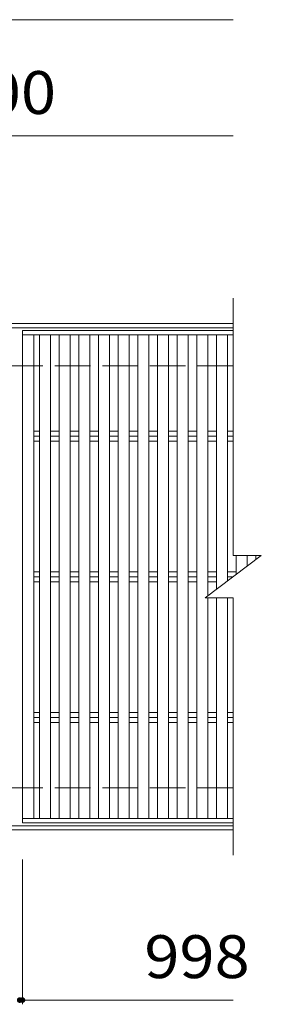
# Model space of a CAD drawing. Units: millimetres. Extents: x -1654 to 1852, y -1379 to 1294.
# Drawn here: x -169 to 3, y 418 to 1118 of the extents above; entities that cross this region are included whole.
import ezdxf

# ---------------------------------------------------------------- set-up
doc = ezdxf.new("R2010")
doc.units = ezdxf.units.MM
doc.header["$LTSCALE"] = 10
doc.linetypes.add('JWW_DASHED3', pattern=[13.546667, 2.54, -0.846667, 2.54, -0.846667, 2.54, -0.846667, 2.54, -0.846667])
for name, color, linetype in [('0191_区画線（防89', 7, 'Continuous'), ('0192_区画線（防89', 7, 'Continuous'), ('0193_区画線（異8e', 7, 'Continuous')]:
    doc.layers.add(name, color=color, linetype=linetype)
doc.styles.add('ＭＳ ゴシック', font='msgothic.ttc')

msp = doc.modelspace()

# ---------------------------------------------------------------- linework, layer by layer
at = {"layer": '0191_区画線（防89', "color": 2, "linetype": 'Continuous', "lineweight": 9}
for p, q in [((-16.56, 902.15), (-1318.56, 902.15)), ((-16.56, 899.15), (-1318.56, 899.15)), ((-16.56, 545.15), (-1318.56, 545.15)), ((-16.56, 542.15), (-1318.56, 542.15))]:
    msp.add_line(p, q, dxfattribs=at)
at = {"layer": '0191_区画線（防89', "color": 2, "linetype": 'JWW_DASHED3', "lineweight": 9}
for p, q in [((-16.56, 872.15), (-1318.56, 872.15)), ((-16.56, 572.15), (-1318.56, 572.15))]:
    msp.add_line(p, q, dxfattribs=at)
at = {"layer": '0192_区画線（防89', "color": 3, "linetype": 'Continuous', "lineweight": 9}
for p, q in [((-16.56, 920.15), (-16.56, 737.15)), ((-166.56, 897.15), (-16.56, 897.15)), ((-166.56, 547.15), (-166.56, 897.15)), ((-16.56, 894.15), (-166.56, 894.15)), ((-158.56, 550.15), (-158.56, 894.15)), ((-154.56, 550.15), (-154.56, 894.15)), ((-146.56, 550.15), (-146.56, 894.15)), ((-140.56, 550.15), (-140.56, 894.15)), ((-132.56, 550.15), (-132.56, 894.15)), ((-126.56, 550.15), (-126.56, 894.15)), ((-118.56, 550.15), (-118.56, 894.15)), ((-112.56, 550.15), (-112.56, 894.15)), ((-104.56, 550.15), (-104.56, 894.15)), ((-98.56, 550.15), (-98.56, 894.15)), ((-90.56, 550.15), (-90.56, 894.15)), ((-84.56, 550.15), (-84.56, 894.15)), ((-76.56, 550.15), (-76.56, 894.15)), ((-70.56, 550.15), (-70.56, 894.15)), ((-62.56, 550.15), (-62.56, 894.15)), ((-56.56, 550.15), (-56.56, 894.15)), ((-48.56, 550.15), (-48.56, 894.15)), ((-42.56, 550.15), (-42.56, 894.15)), ((-34.56, 708.65), (-34.56, 894.15)), ((-28.56, 713.15), (-28.56, 894.15)), ((-20.56, 719.15), (-20.56, 894.15)), ((-158.56, 825.68), (-154.56, 825.68)), ((-158.56, 822.15), (-154.56, 822.15)), ((-146.56, 825.68), (-140.56, 825.68)), ((-146.56, 822.15), (-140.56, 822.15)), ((-132.56, 825.68), (-126.56, 825.68)), ((-132.56, 822.15), (-126.56, 822.15)), ((-118.56, 825.68), (-112.56, 825.68)), ((-118.56, 822.15), (-112.56, 822.15)), ((-104.56, 825.68), (-98.56, 825.68)), ((-104.56, 822.15), (-98.56, 822.15)), ((-90.56, 825.68), (-84.56, 825.68)), ((-90.56, 822.15), (-84.56, 822.15)), ((-76.56, 825.68), (-70.56, 825.68)), ((-76.56, 822.15), (-70.56, 822.15)), ((-62.56, 825.68), (-56.56, 825.68)), ((-62.56, 822.15), (-56.56, 822.15)), ((-48.56, 825.68), (-42.56, 825.68)), ((-48.56, 822.15), (-42.56, 822.15)), ((-34.56, 825.68), (-28.56, 825.68)), ((-34.56, 822.15), (-28.56, 822.15)), ((-20.56, 825.68), (-16.56, 825.68)), ((-20.56, 822.15), (-16.56, 822.15)), ((-158.56, 818.61), (-154.56, 818.61)), ((-146.56, 818.61), (-140.56, 818.61)), ((-132.56, 818.61), (-126.56, 818.61)), ((-118.56, 818.61), (-112.56, 818.61)), ((-104.56, 818.61), (-98.56, 818.61)), ((-90.56, 818.61), (-84.56, 818.61)), ((-76.56, 818.61), (-70.56, 818.61)), ((-62.56, 818.61), (-56.56, 818.61)), ((-48.56, 818.61), (-42.56, 818.61)), ((-34.56, 818.61), (-28.56, 818.61)), ((-20.56, 818.61), (-16.56, 818.61)), ((-36.56, 707.15), (3.44, 737.15)), ((-16.56, 737.15), (3.44, 737.15)), ((-14.56, 723.65), (-14.56, 737.15)), ((-6.56, 729.65), (-6.56, 737.15)), ((-0.56, 734.15), (-0.56, 737.19)), ((-158.56, 725.68), (-154.56, 725.68)), ((-158.56, 722.15), (-154.56, 722.15)), ((-146.56, 725.68), (-140.56, 725.68)), ((-146.56, 722.15), (-140.56, 722.15)), ((-132.56, 725.68), (-126.56, 725.68)), ((-132.56, 722.15), (-126.56, 722.15)), ((-118.56, 725.68), (-112.56, 725.68)), ((-118.56, 722.15), (-112.56, 722.15)), ((-104.56, 725.68), (-98.56, 725.68)), ((-104.56, 722.15), (-98.56, 722.15)), ((-90.56, 725.68), (-84.56, 725.68)), ((-90.56, 722.15), (-84.56, 722.15)), ((-76.56, 725.68), (-70.56, 725.68)), ((-76.56, 722.15), (-70.56, 722.15)), ((-62.56, 725.68), (-56.56, 725.68)), ((-62.56, 722.15), (-56.56, 722.15)), ((-48.56, 725.68), (-42.56, 725.68)), ((-48.56, 722.15), (-42.56, 722.15)), ((-34.56, 725.68), (-28.56, 725.68)), ((-34.56, 722.15), (-28.56, 722.15)), ((-20.56, 725.68), (-14.56, 725.68)), ((-20.56, 722.15), (-16.56, 722.15)), ((-158.56, 718.61), (-154.56, 718.61)), ((-146.56, 718.61), (-140.56, 718.61)), ((-132.56, 718.61), (-126.56, 718.61)), ((-118.56, 718.61), (-112.56, 718.61)), ((-104.56, 718.61), (-98.56, 718.61)), ((-90.56, 718.61), (-84.56, 718.61)), ((-76.56, 718.61), (-70.56, 718.61)), ((-62.56, 718.61), (-56.56, 718.61)), ((-48.56, 718.61), (-42.56, 718.61)), ((-34.56, 718.61), (-28.56, 718.61)), ((-36.56, 707.15), (-16.56, 707.15)), ((-34.56, 550.15), (-34.56, 707.15)), ((-28.56, 550.15), (-28.56, 707.15)), ((-20.56, 550.15), (-20.56, 707.15)), ((-16.56, 707.15), (-16.56, 524.15)), ((-158.56, 625.68), (-154.56, 625.68)), ((-146.56, 625.68), (-140.56, 625.68)), ((-132.56, 625.68), (-126.56, 625.68)), ((-118.56, 625.68), (-112.56, 625.68)), ((-104.56, 625.68), (-98.56, 625.68)), ((-90.56, 625.68), (-84.56, 625.68)), ((-76.56, 625.68), (-70.56, 625.68)), ((-62.56, 625.68), (-56.56, 625.68)), ((-48.56, 625.68), (-42.56, 625.68)), ((-34.56, 625.68), (-28.56, 625.68)), ((-20.56, 625.68), (-16.56, 625.68)), ((-158.56, 622.15), (-154.56, 622.15)), ((-158.56, 618.61), (-154.56, 618.61)), ((-146.56, 622.15), (-140.56, 622.15)), ((-146.56, 618.61), (-140.56, 618.61)), ((-132.56, 622.15), (-126.56, 622.15)), ((-132.56, 618.61), (-126.56, 618.61)), ((-118.56, 622.15), (-112.56, 622.15)), ((-118.56, 618.61), (-112.56, 618.61)), ((-104.56, 622.15), (-98.56, 622.15)), ((-104.56, 618.61), (-98.56, 618.61)), ((-90.56, 622.15), (-84.56, 622.15)), ((-90.56, 618.61), (-84.56, 618.61)), ((-76.56, 622.15), (-70.56, 622.15)), ((-76.56, 618.61), (-70.56, 618.61)), ((-62.56, 622.15), (-56.56, 622.15)), ((-62.56, 618.61), (-56.56, 618.61)), ((-48.56, 622.15), (-42.56, 622.15)), ((-48.56, 618.61), (-42.56, 618.61)), ((-34.56, 622.15), (-28.56, 622.15)), ((-34.56, 618.61), (-28.56, 618.61)), ((-20.56, 622.15), (-16.56, 622.15)), ((-20.56, 618.61), (-16.56, 618.61)), ((-16.56, 550.15), (-166.56, 550.15)), ((-16.56, 547.15), (-166.56, 547.15))]:
    msp.add_line(p, q, dxfattribs=at)
at = {"layer": '0193_区画線（異8e', "color": 7, "linetype": 'Continuous', "lineweight": 9}
for p, q in [((-1167.56, 1118.15), (-16.56, 1118.15)), ((-417.56, 1035.48), (-16.56, 1035.48)), ((-166.56, 418.15), (-166.56, 521.15)), ((-168.56, 421.15), (-166.56, 421.15)), ((-166.56, 421.15), (-16.56, 421.15))]:
    msp.add_line(p, q, dxfattribs=at)
at = {"layer": '0193_区画線（異8e', "color": 7, "linetype": 'Continuous', "lineweight": 9, "const_width": 2}
for points in [[(-167.56, 421.15, 0.414214), (-168.56, 422.15, 0.414214), (-169.56, 421.15, 0.414214), (-168.56, 420.15, 0.414214)], [(-165.56, 421.15, 0.414214), (-166.56, 422.15, 0.414214), (-167.56, 421.15, 0.414214), (-166.56, 420.15, 0.414214)]]:
    msp.add_lwpolyline(points, format="xyb", close=True, dxfattribs=at)

# ---------------------------------------------------------------- texts
at = {"layer": '0193_区画線（異8e', "color": 2, "linetype": 'Continuous', "lineweight": 211, "style": 'ＭＳ ゴシック', "width": 1.083333}
for s, p in [('500', (-217.66, 1051.12)), ('998', (-79.84, 436.79))]:
    msp.add_text(s, height=30.48, dxfattribs=at).set_placement(p)

doc.saveas('drawing.dxf')
